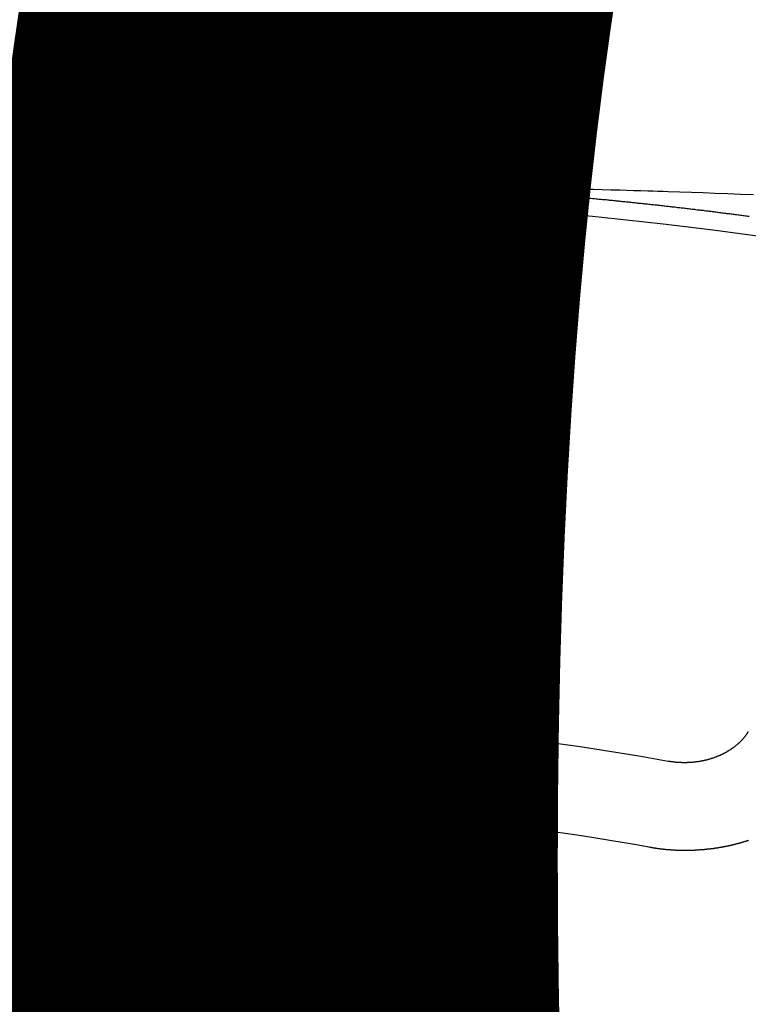
# Model space of a CAD drawing. Units: millimetres. Extents: x -109 to 26472, y -120 to 8847.
# Drawn here: x 16740 to 16746, y 6669 to 6677 of the extents above; entities that cross this region are included whole.
import ezdxf

# ---------------------------------------------------------------- set-up
doc = ezdxf.new("R2010")
doc.units = ezdxf.units.MM
doc.linetypes.add('CENTER2', pattern=[1.125, 0.75, -0.125, 0.125, -0.125])
doc.layers.get('DEFPOINTS').update_dxf_attribs({"color": 146})
doc.layers.add('150-機器', color=8, linetype='Continuous')
doc.layers.add('160-文字', color=254, linetype='Continuous')
doc.styles.add('KH001', font='txt')
doc.dimstyles.new('KH1xx015', dxfattribs={"dimscale": 10, "dimtxt": 3.8, "dimasz": 0.8, "dimexe": 0.3, "dimexo": 1.2, "dimgap": 0.5, "dimtad": 3, "dimdec": 1, "dimdsep": 46, "dimlunit": 6, "dimtxsty": 'KH001', "dimblk": 'DOT', "dimcen": 1, "dimdle": 1, "dimclrd": 256, "dimclre": 256, "dimclrt": 256, "dimadec": 0, "dimazin": 0, "dimtfac": 1, "dimtdec": 1, "dimtix": 1, "dimtmove": 2, "dimatfit": 3, "dimldrblk": 'CLOSEDBLANK', "dimfxl": 1, "dimtolj": 1, "dimtzin": 0, "dimlwd": -1, "dimlwe": -1, "dimarcsym": 0})
doc.dimstyles.new('KH1xx030', dxfattribs={"dimscale": 30, "dimtxt": 2, "dimasz": 0.6, "dimexe": 0.3, "dimexo": 1.2, "dimgap": 0.5, "dimtad": 3, "dimdec": 1, "dimdsep": 46, "dimlunit": 6, "dimtxsty": 'KH001', "dimblk": 'DOT', "dimcen": 1, "dimdle": 1, "dimclrd": 256, "dimclre": 256, "dimclrt": 256, "dimadec": 0, "dimazin": 0, "dimtfac": 1, "dimtdec": 1, "dimtix": 1, "dimtmove": 2, "dimatfit": 3, "dimldrblk": 'CLOSEDBLANK', "dimfxl": 1, "dimtolj": 1, "dimtzin": 0, "dimlwd": -1, "dimlwe": -1, "dimarcsym": 0})

# ---------------------------------------------------------------- blocks, each defined once
blk = doc.blocks.new('F402_H')
at = {"layer": '150-機器', "color": 161, "linetype": 'CENTER2'}
blk.add_line((0, 136.0258), (0, -355.4157), dxfattribs=at)
at = {"layer": '150-機器', "color": 13, "linetype": 'Continuous'}
for points in [[(-1.5951, -266.1359), (-1.6727, -266.1374), (-1.7502, -266.1388), (-1.8278, -266.1403), (-1.9053, -266.1418), (-1.9582, -266.1429), (-2.011, -266.1439), (-2.0639, -266.1449), (-2.1168, -266.1458), (-2.1472, -266.1464), (-2.1776, -266.1469), (-2.208, -266.1474), (-2.2384, -266.1478), (-2.2686, -266.1483), (-2.2988, -266.1488), (-2.3289, -266.1493), (-2.3591, -266.1498), (-2.3818, -266.1503), (-2.4045, -266.1508), (-2.4272, -266.1513), (-2.4499, -266.1518), (-2.4955, -266.1528), (-2.5411, -266.1538), (-2.5868, -266.1548), (-2.6324, -266.1558), (-2.6551, -266.1563), (-2.6778, -266.1568), (-2.7005, -266.1573), (-2.7231, -266.1578), (-2.7533, -266.1585), (-2.7835, -266.1592), (-2.8137, -266.16), (-2.8438, -266.1608), (-2.8742, -266.1617), (-2.9047, -266.1628), (-2.9351, -266.1638), (-2.9655, -266.1648), (-3.0336, -266.1667), (-3.1016, -266.1683), (-3.1697, -266.1699), (-3.2378, -266.1718), (-3.2906, -266.1735), (-3.3435, -266.1753), (-3.3964, -266.1771), (-3.4492, -266.1787), (-3.4881, -266.1798), (-3.527, -266.1808), (-3.5659, -266.1818), (-3.6048, -266.1829), (-3.6943, -266.1857), (-3.7838, -266.1888), (-3.8734, -266.1922), (-3.9629, -266.1957), (-4.0611, -266.1994), (-4.1593, -266.2031), (-4.2576, -266.2068)], [(-4.2252, -266.3752), (-4.2152, -266.3742), (-4.2062, -266.3732), (-4.1972, -266.3722), (-4.1873, -266.3702), (-4.1783, -266.3692), (-4.1683, -266.3682), (-4.1593, -266.3672), (-4.1494, -266.3653), (-4.1404, -266.3643), (-4.1304, -266.3633), (-4.1214, -266.3623), (-4.1115, -266.3603), (-4.1025, -266.3593), (-4.0925, -266.3583), (-4.0835, -266.3573), (-4.0736, -266.3553), (-4.0646, -266.3543), (-4.0546, -266.3533), (-4.0456, -266.3523), (-4.0357, -266.3513), (-4.0267, -266.3493), (-4.0167, -266.3483), (-4.0077, -266.3473), (-3.9978, -266.3463), (-3.9888, -266.3453), (-3.9788, -266.3433), (-3.9698, -266.3423), (-3.9599, -266.3413), (-3.9509, -266.3403), (-3.9409, -266.3393), (-3.9319, -266.3373), (-3.922, -266.3363), (-3.913, -266.3353), (-3.903, -266.3343), (-3.894, -266.3333), (-3.8841, -266.3323), (-3.8751, -266.3303), (-3.8651, -266.3293), (-3.8561, -266.3284), (-3.8462, -266.3274), (-3.8372, -266.3264), (-3.8272, -266.3254), (-3.8172, -266.3234), (-3.8083, -266.3224), (-3.7983, -266.3214), (-3.7893, -266.3204), (-3.7793, -266.3194), (-3.7704, -266.3184), (-3.7604, -266.3174), (-3.7514, -266.3164), (-3.7414, -266.3144), (-3.7325, -266.3134), (-3.7225, -266.3124), (-3.7135, -266.3114), (-3.7035, -266.3104), (-3.6946, -266.3094), (-3.6846, -266.3084), (-3.6756, -266.3074), (-3.6656, -266.3064), (-3.6557, -266.3044), (-3.6467, -266.3034), (-3.6367, -266.3024), (-3.6277, -266.3014), (-3.6178, -266.3004), (-3.6088, -266.2994), (-3.5988, -266.2984), (-3.5898, -266.2974), (-3.5799, -266.2964), (-3.5709, -266.2954), (-3.5609, -266.2944), (-3.5509, -266.2934), (-3.542, -266.2915), (-3.532, -266.2905), (-3.523, -266.2895), (-3.513, -266.2885), (-3.5041, -266.2875), (-3.4941, -266.2865), (-3.4851, -266.2855), (-3.4751, -266.2845), (-3.4652, -266.2835), (-3.4562, -266.2825), (-3.4462, -266.2815), (-3.4372, -266.2805), (-3.4273, -266.2795), (-3.4183, -266.2785), (-3.4083, -266.2775), (-3.3994, -266.2765), (-3.3894, -266.2755), (-3.3794, -266.2745), (-3.3704, -266.2735), (-3.3605, -266.2725), (-3.3515, -266.2715), (-3.3415, -266.2705), (-3.3325, -266.2695), (-3.3226, -266.2685), (-3.3126, -266.2675), (-3.3036, -266.2665), (-3.2936, -266.2655), (-3.2847, -266.2645), (-3.2747, -266.2635), (-3.2657, -266.2625), (-3.2557, -266.2615), (-3.2458, -266.2605), (-3.2368, -266.2595), (-3.2268, -266.2585), (-3.2178, -266.2575), (-3.2079, -266.2565), (-3.1989, -266.2555), (-3.1889, -266.2545), (-3.1789, -266.2536), (-3.17, -266.2526), (-3.16, -266.2516), (-3.151, -266.2506), (-3.141, -266.2496), (-3.1311, -266.2486), (-3.1221, -266.2476), (-3.1121, -266.2476), (-3.1031, -266.2466), (-3.0932, -266.2456), (-3.0832, -266.2446), (-3.0742, -266.2436), (-3.0642, -266.2426), (-3.0553, -266.2416), (-3.0453, -266.2406), (-3.0353, -266.2396), (-3.0263, -266.2386), (-3.0164, -266.2376), (-3.0074, -266.2366), (-2.9974, -266.2366), (-2.9874, -266.2356), (-2.9785, -266.2346), (-2.9685, -266.2336), (-2.9595, -266.2326), (-2.9495, -266.2316), (-2.9396, -266.2306), (-2.9306, -266.2296), (-2.9206, -266.2286), (-2.9116, -266.2286), (-2.9017, -266.2276), (-2.8917, -266.2266), (-2.8827, -266.2256), (-2.8727, -266.2246), (-2.8638, -266.2236), (-2.8538, -266.2226), (-2.8438, -266.2226), (-2.8348, -266.2216), (-2.8249, -266.2206), (-2.8149, -266.2196), (-2.8059, -266.2186), (-2.796, -266.2176), (-2.787, -266.2166), (-2.777, -266.2166), (-2.767, -266.2157), (-2.7581, -266.2147), (-2.7481, -266.2137), (-2.7391, -266.2127), (-2.7291, -266.2117), (-2.7192, -266.2117), (-2.7102, -266.2107), (-2.7002, -266.2097), (-2.6902, -266.2087), (-2.6813, -266.2077), (-2.6713, -266.2077), (-2.6623, -266.2067), (-2.6523, -266.2057), (-2.6424, -266.2047), (-2.6334, -266.2037), (-2.6234, -266.2037), (-2.6134, -266.2027), (-2.6045, -266.2017), (-2.5945, -266.2007), (-2.5845, -266.2007), (-2.5755, -266.1997), (-2.5656, -266.1987), (-2.5566, -266.1977), (-2.5466, -266.1967), (-2.5366, -266.1967), (-2.5277, -266.1957), (-2.5177, -266.1947), (-2.5077, -266.1937), (-2.4987, -266.1937), (-2.4888, -266.1927), (-2.4788, -266.1917), (-2.4698, -266.1907), (-2.4598, -266.1907), (-2.4509, -266.1897), (-2.4409, -266.1887), (-2.4309, -266.1877), (-2.4219, -266.1877), (-2.412, -266.1867), (-2.402, -266.1857), (-2.393, -266.1857), (-2.383, -266.1847), (-2.3731, -266.1837), (-2.3641, -266.1827), (-2.3541, -266.1827), (-2.3442, -266.1817), (-2.3352, -266.1807), (-2.3252, -266.1807), (-2.3152, -266.1797), (-2.3063, -266.1787), (-2.2963, -266.1778), (-2.2873, -266.1778), (-2.2773, -266.1768), (-2.2674, -266.1758), (-2.2584, -266.1758), (-2.2484, -266.1748), (-2.2384, -266.1738), (-2.2295, -266.1738), (-2.2195, -266.1728), (-2.2095, -266.1718), (-2.2005, -266.1718), (-2.1906, -266.1708), (-2.1806, -266.1698), (-2.1716, -266.1698), (-2.1616, -266.1688), (-2.1517, -266.1678), (-2.1427, -266.1678), (-2.1327, -266.1668), (-2.1227, -266.1658), (-2.1138, -266.1658), (-2.1038, -266.1648), (-2.0938, -266.1648), (-2.0848, -266.1638), (-2.0749, -266.1628), (-2.0649, -266.1628), (-2.0559, -266.1618), (-2.0459, -266.1608), (-2.036, -266.1608), (-2.027, -266.1598), (-2.017, -266.1598), (-2.007, -266.1588), (-1.9981, -266.1578), (-1.9881, -266.1578), (-1.9781, -266.1568), (-1.9691, -266.1568), (-1.9592, -266.1558), (-1.9492, -266.1558), (-1.9402, -266.1548), (-1.9302, -266.1538), (-1.9203, -266.1538), (-1.9113, -266.1528), (-1.9013, -266.1528), (-1.8914, -266.1518), (-1.8814, -266.1518), (-1.8724, -266.1508), (-1.8624, -266.1498), (-1.8525, -266.1498), (-1.8435, -266.1488), (-1.8335, -266.1488), (-1.8235, -266.1478), (-1.8146, -266.1478), (-1.8046, -266.1468), (-1.7946, -266.1468), (-1.7856, -266.1458), (-1.7757, -266.1458), (-1.7657, -266.1448), (-1.7567, -266.1448), (-1.7467, -266.1438), (-1.7368, -266.1428), (-1.7278, -266.1428), (-1.7178, -266.1418), (-1.7078, -266.1418), (-1.6979, -266.1408), (-1.6889, -266.1408), (-1.6789, -266.1399), (-1.6689, -266.1399), (-1.66, -266.1389), (-1.65, -266.1389), (-1.64, -266.1379), (-1.631, -266.1379), (-1.6211, -266.1369), (-1.6111, -266.1369), (-1.6021, -266.1359)], [(-1.6021, -266.1359), (-1.5951, -266.1359), (-1.5882, -266.1359), (-1.5822, -266.1349), (-1.5752, -266.1349), (-1.5682, -266.1349), (-1.5612, -266.1339), (-1.5552, -266.1339), (-1.5483, -266.1339), (-1.5413, -266.1329), (-1.5353, -266.1329), (-1.5283, -266.1329), (-1.5213, -266.1319), (-1.5153, -266.1319), (-1.5084, -266.1319), (-1.5014, -266.1309), (-1.4954, -266.1309), (-1.4884, -266.1309), (-1.4814, -266.1299), (-1.4755, -266.1299), (-1.4685, -266.1299), (-1.4615, -266.1289), (-1.4545, -266.1289), (-1.4485, -266.1289), (-1.4415, -266.1279), (-1.4346, -266.1279), (-1.4286, -266.1279), (-1.4216, -266.1269), (-1.4146, -266.1269), (-1.4086, -266.1269), (-1.4017, -266.1259), (-1.3947, -266.1259), (-1.3887, -266.1259), (-1.3817, -266.1249), (-1.3747, -266.1249), (-1.3677, -266.1249), (-1.3618, -266.1239), (-1.3548, -266.1239), (-1.3478, -266.1239), (-1.3418, -266.1239), (-1.3348, -266.1229), (-1.3278, -266.1229), (-1.3219, -266.1229), (-1.3149, -266.1219), (-1.3079, -266.1219), (-1.3009, -266.1219), (-1.2949, -266.1219), (-1.288, -266.1209), (-1.281, -266.1209), (-1.275, -266.1209), (-1.268, -266.1199), (-1.261, -266.1199), (-1.255, -266.1199), (-1.2481, -266.1199), (-1.2411, -266.1189), (-1.2351, -266.1189), (-1.2281, -266.1189), (-1.2211, -266.1179), (-1.2141, -266.1179), (-1.2082, -266.1179), (-1.2012, -266.1179), (-1.1942, -266.1169), (-1.1882, -266.1169), (-1.1812, -266.1169), (-1.1743, -266.1169), (-1.1683, -266.1159), (-1.1613, -266.1159), (-1.1543, -266.1159), (-1.1473, -266.1159), (-1.1413, -266.1149), (-1.1344, -266.1149), (-1.1274, -266.1149), (-1.1214, -266.1149), (-1.1144, -266.1139), (-1.1074, -266.1139), (-1.1005, -266.1139), (-1.0945, -266.1139), (-1.0875, -266.1129), (-1.0805, -266.1129), (-1.0745, -266.1129), (-1.0675, -266.1129), (-1.0606, -266.1119), (-1.0546, -266.1119), (-1.0476, -266.1119), (-1.0406, -266.1119), (-1.0336, -266.1109), (-1.0276, -266.1109), (-1.0207, -266.1109), (-1.0137, -266.1109), (-1.0077, -266.1109), (-1.0007, -266.1099), (-0.9937, -266.1099), (-0.9877, -266.1099), (-0.9808, -266.1099), (-0.9738, -266.1089), (-0.9668, -266.1089), (-0.9608, -266.1089), (-0.9538, -266.1089), (-0.9469, -266.1089), (-0.9409, -266.1079), (-0.9339, -266.1079), (-0.9269, -266.1079), (-0.9199, -266.1079), (-0.9139, -266.1079), (-0.907, -266.1069), (-0.9, -266.1069), (-0.894, -266.1069), (-0.887, -266.1069), (-0.88, -266.1069), (-0.8741, -266.1059), (-0.8671, -266.1059), (-0.8601, -266.1059), (-0.8531, -266.1059), (-0.8471, -266.1059), (-0.8401, -266.1049), (-0.8332, -266.1049), (-0.8272, -266.1049), (-0.8202, -266.1049), (-0.8132, -266.1049), (-0.8062, -266.1049), (-0.8002, -266.1039), (-0.7933, -266.1039), (-0.7863, -266.1039), (-0.7803, -266.1039), (-0.7733, -266.1039), (-0.7663, -266.103), (-0.7594, -266.103), (-0.7534, -266.103), (-0.7464, -266.103), (-0.7394, -266.103), (-0.7334, -266.103), (-0.7264, -266.102), (-0.7195, -266.102), (-0.7135, -266.102), (-0.7065, -266.102), (-0.6995, -266.102), (-0.6925, -266.102), (-0.6865, -266.102), (-0.6796, -266.101), (-0.6726, -266.101), (-0.6666, -266.101), (-0.6596, -266.101), (-0.6526, -266.101), (-0.6457, -266.101), (-0.6397, -266.1), (-0.6327, -266.1), (-0.6257, -266.1), (-0.6197, -266.1), (-0.6127, -266.1), (-0.6058, -266.1), (-0.5988, -266.1), (-0.5928, -266.1), (-0.5858, -266.099), (-0.5788, -266.099), (-0.5729, -266.099), (-0.5659, -266.099), (-0.5589, -266.099), (-0.5519, -266.099), (-0.5459, -266.099), (-0.5389, -266.099), (-0.532, -266.098), (-0.526, -266.098), (-0.519, -266.098), (-0.512, -266.098), (-0.505, -266.098), (-0.499, -266.098), (-0.4921, -266.098), (-0.4851, -266.098), (-0.4791, -266.098), (-0.4721, -266.097), (-0.4651, -266.097), (-0.4582, -266.097), (-0.4522, -266.097), (-0.4452, -266.097), (-0.4382, -266.097), (-0.4322, -266.097), (-0.4252, -266.097), (-0.4183, -266.097), (-0.4123, -266.097), (-0.4053, -266.096), (-0.3983, -266.096), (-0.3913, -266.096), (-0.3853, -266.096), (-0.3784, -266.096), (-0.3714, -266.096), (-0.3654, -266.096), (-0.3584, -266.096), (-0.3514, -266.096), (-0.3445, -266.096), (-0.3385, -266.096), (-0.3315, -266.096), (-0.3245, -266.095), (-0.3185, -266.095), (-0.3115, -266.095), (-0.3046, -266.095), (-0.2976, -266.095), (-0.2916, -266.095), (-0.2846, -266.095), (-0.2776, -266.095), (-0.2716, -266.095), (-0.2647, -266.095), (-0.2577, -266.095), (-0.2507, -266.095), (-0.2447, -266.095), (-0.2377, -266.095), (-0.2308, -266.095), (-0.2248, -266.095), (-0.2178, -266.095), (-0.2108, -266.094), (-0.2038, -266.094), (-0.1978, -266.094), (-0.1909, -266.094), (-0.1839, -266.094), (-0.1779, -266.094), (-0.1709, -266.094), (-0.1639, -266.094), (-0.157, -266.094), (-0.151, -266.094), (-0.144, -266.094), (-0.137, -266.094), (-0.13, -266.094), (-0.124, -266.094), (-0.1171, -266.094), (-0.1101, -266.094), (-0.1041, -266.094), (-0.0971, -266.094), (-0.0901, -266.094), (-0.0831, -266.094), (-0.0772, -266.094), (-0.0702, -266.094), (-0.0632, -266.094), (-0.0572, -266.094), (-0.0502, -266.094), (-0.0433, -266.094), (-0.0363, -266.094), (-0.0303, -266.094), (-0.0233, -266.094), (-0.0163, -266.094), (-0.0103, -266.094), (-0.0034, -266.094), (0.0036, -266.094), (0.0106, -266.094), (0.0166, -266.094), (0.0236, -266.094), (0.0305, -266.094), (0.0365, -266.094), (0.0435, -266.094), (0.0505, -266.094), (0.0575, -266.094), (0.0635, -266.094), (0.0704, -266.094), (0.0774, -266.094), (0.0834, -266.094), (0.0904, -266.094), (0.0974, -266.094), (0.1044, -266.094), (0.1103, -266.094), (0.1173, -266.094), (0.1243, -266.094), (0.1303, -266.094), (0.1373, -266.094), (0.1442, -266.094), (0.1512, -266.094), (0.1572, -266.094), (0.1642, -266.094), (0.1712, -266.094), (0.1772, -266.094), (0.1841, -266.094), (0.1911, -266.094), (0.1981, -266.094), (0.2041, -266.094), (0.2111, -266.094), (0.2181, -266.095), (0.224, -266.095), (0.231, -266.095), (0.238, -266.095), (0.245, -266.095), (0.251, -266.095), (0.2579, -266.095), (0.2649, -266.095), (0.2709, -266.095), (0.2779, -266.095), (0.2849, -266.095), (0.2919, -266.095), (0.2978, -266.095), (0.3048, -266.095), (0.3118, -266.095), (0.3178, -266.095), (0.3248, -266.095), (0.3317, -266.096), (0.3387, -266.096), (0.3447, -266.096), (0.3517, -266.096), (0.3587, -266.096), (0.3647, -266.096), (0.3716, -266.096), (0.3786, -266.096), (0.3856, -266.096), (0.3916, -266.096), (0.3986, -266.096), (0.4056, -266.096), (0.4115, -266.097), (0.4185, -266.097), (0.4255, -266.097), (0.4325, -266.097), (0.4385, -266.097), (0.4454, -266.097), (0.4524, -266.097), (0.4584, -266.097), (0.4654, -266.097), (0.4724, -266.097), (0.4794, -266.098), (0.4853, -266.098), (0.4923, -266.098), (0.4993, -266.098), (0.5053, -266.098), (0.5123, -266.098), (0.5193, -266.098), (0.5262, -266.098), (0.5322, -266.098), (0.5392, -266.099), (0.5462, -266.099), (0.5522, -266.099), (0.5591, -266.099), (0.5661, -266.099), (0.5731, -266.099), (0.5791, -266.099), (0.5861, -266.099), (0.5931, -266.1), (0.599, -266.1), (0.606, -266.1), (0.613, -266.1), (0.619, -266.1), (0.626, -266.1), (0.633, -266.1), (0.6399, -266.101), (0.6459, -266.101), (0.6529, -266.101), (0.6599, -266.101), (0.6659, -266.101), (0.6728, -266.101), (0.6798, -266.101), (0.6868, -266.102), (0.6928, -266.102), (0.6998, -266.102), (0.7068, -266.102), (0.7127, -266.102), (0.7197, -266.102), (0.7267, -266.102), (0.7337, -266.103), (0.7397, -266.103), (0.7466, -266.103), (0.7536, -266.103), (0.7596, -266.103), (0.7666, -266.103), (0.7736, -266.1039), (0.7806, -266.1039), (0.7865, -266.1039), (0.7935, -266.1039), (0.8005, -266.1039), (0.8065, -266.1049), (0.8135, -266.1049), (0.8205, -266.1049), (0.8264, -266.1049), (0.8334, -266.1049), (0.8404, -266.1049), (0.8474, -266.1059), (0.8534, -266.1059), (0.8603, -266.1059), (0.8673, -266.1059), (0.8733, -266.1059), (0.8803, -266.1069), (0.8873, -266.1069), (0.8943, -266.1069), (0.9002, -266.1069), (0.9072, -266.1069), (0.9142, -266.1079), (0.9202, -266.1079), (0.9272, -266.1079), (0.9342, -266.1079), (0.9411, -266.1079), (0.9471, -266.1089), (0.9541, -266.1089), (0.9611, -266.1089), (0.9671, -266.1089), (0.974, -266.1089), (0.981, -266.1099), (0.987, -266.1099), (0.994, -266.1099), (1.001, -266.1099), (1.008, -266.1099), (1.0139, -266.1109), (1.0209, -266.1109), (1.0279, -266.1109), (1.0339, -266.1109), (1.0409, -266.1119), (1.0478, -266.1119), (1.0538, -266.1119), (1.0608, -266.1119), (1.0678, -266.1129), (1.0748, -266.1129), (1.0808, -266.1129), (1.0877, -266.1129), (1.0947, -266.1139), (1.1007, -266.1139), (1.1077, -266.1139), (1.1147, -266.1139), (1.1217, -266.1149), (1.1276, -266.1149), (1.1346, -266.1149), (1.1416, -266.1149), (1.1476, -266.1159), (1.1546, -266.1159), (1.1615, -266.1159), (1.1675, -266.1159), (1.1745, -266.1169), (1.1815, -266.1169), (1.1885, -266.1169), (1.1945, -266.1169), (1.2014, -266.1179), (1.2084, -266.1179), (1.2144, -266.1179), (1.2214, -266.1179), (1.2284, -266.1189), (1.2344, -266.1189), (1.2413, -266.1189), (1.2483, -266.1199), (1.2543, -266.1199), (1.2613, -266.1199), (1.2683, -266.1199), (1.2752, -266.1209), (1.2812, -266.1209), (1.2882, -266.1209), (1.2952, -266.1219), (1.3012, -266.1219), (1.3082, -266.1219), (1.3151, -266.1229), (1.3211, -266.1229), (1.3281, -266.1229), (1.3351, -266.1229), (1.3421, -266.1239), (1.3481, -266.1239), (1.355, -266.1239), (1.362, -266.1249)], [(-3.6048, -270.5412), (-3.6088, -270.5412), (-3.6128, -270.5422), (-3.6158, -270.5432), (-3.6198, -270.5432), (-3.6238, -270.5442), (-3.6277, -270.5442), (-3.6307, -270.5452), (-3.6347, -270.5462), (-3.6387, -270.5462), (-3.6417, -270.5462), (-3.6457, -270.5472), (-3.6497, -270.5472), (-3.6537, -270.5482), (-3.6577, -270.5482), (-3.6607, -270.5492), (-3.6646, -270.5492), (-3.6686, -270.5492), (-3.6726, -270.5502), (-3.6766, -270.5502), (-3.6796, -270.5502), (-3.6836, -270.5502), (-3.6876, -270.5511), (-3.6916, -270.5511), (-3.6956, -270.5511), (-3.6996, -270.5511), (-3.7035, -270.5511), (-3.7065, -270.5511), (-3.7105, -270.5521), (-3.7145, -270.5521), (-3.7185, -270.5521), (-3.7225, -270.5521), (-3.7265, -270.5521), (-3.7305, -270.5521), (-3.7335, -270.5521), (-3.7375, -270.5521), (-3.7414, -270.5521), (-3.7454, -270.5521), (-3.7494, -270.5521), (-3.7534, -270.5511), (-3.7574, -270.5511), (-3.7614, -270.5511), (-3.7644, -270.5511), (-3.7684, -270.5511), (-3.7724, -270.5511), (-3.7763, -270.5502), (-3.7803, -270.5502), (-3.7843, -270.5502), (-3.7883, -270.5492), (-3.7913, -270.5492), (-3.7953, -270.5492), (-3.7993, -270.5482), (-3.8033, -270.5482), (-3.8073, -270.5482), (-3.8113, -270.5472), (-3.8152, -270.5472), (-3.8182, -270.5462), (-3.8222, -270.5462), (-3.8262, -270.5452), (-3.8302, -270.5452), (-3.8342, -270.5442), (-3.8382, -270.5442), (-3.8412, -270.5432), (-3.8452, -270.5422), (-3.8492, -270.5422), (-3.8531, -270.5412), (-3.8571, -270.5402), (-3.8601, -270.5402), (-3.8641, -270.5392), (-3.8681, -270.5382), (-3.8721, -270.5372), (-3.8751, -270.5372), (-3.8791, -270.5362), (-3.8831, -270.5352), (-3.8871, -270.5342), (-3.89, -270.5332), (-3.894, -270.5322), (-3.898, -270.5322), (-3.902, -270.5312), (-3.905, -270.5302), (-3.909, -270.5292), (-3.913, -270.5282), (-3.916, -270.5272), (-3.92, -270.5262), (-3.924, -270.5252), (-3.9269, -270.5242), (-3.9309, -270.5232), (-3.9339, -270.5212), (-3.9379, -270.5202), (-3.9419, -270.5192), (-3.9449, -270.5182), (-3.9489, -270.5172), (-3.9519, -270.5162), (-3.9559, -270.5142), (-3.9599, -270.5132), (-3.9629, -270.5123), (-3.9668, -270.5103), (-3.9698, -270.5093), (-3.9738, -270.5083), (-3.9768, -270.5063), (-3.9808, -270.5053), (-3.9838, -270.5043), (-3.9878, -270.5023), (-3.9908, -270.5013), (-3.9938, -270.4993), (-3.9978, -270.4983), (-4.0008, -270.4963), (-4.0047, -270.4953), (-4.0077, -270.4933), (-4.0107, -270.4923), (-4.0147, -270.4903), (-4.0177, -270.4893), (-4.0217, -270.4873), (-4.0247, -270.4853), (-4.0277, -270.4843), (-4.0307, -270.4823), (-4.0347, -270.4803), (-4.0377, -270.4793), (-4.0406, -270.4773), (-4.0436, -270.4753), (-4.0476, -270.4734), (-4.0506, -270.4724), (-4.0536, -270.4704), (-4.0566, -270.4684), (-4.0596, -270.4664), (-4.0626, -270.4644), (-4.0656, -270.4624), (-4.0686, -270.4614), (-4.0726, -270.4594), (-4.0756, -270.4574), (-4.0785, -270.4554), (-4.0815, -270.4534), (-4.0845, -270.4514), (-4.0875, -270.4494), (-4.0905, -270.4474), (-4.0925, -270.4454), (-4.0955, -270.4434), (-4.0985, -270.4414), (-4.1015, -270.4394), (-4.1045, -270.4374), (-4.1075, -270.4355), (-4.1105, -270.4335), (-4.1125, -270.4315), (-4.1154, -270.4295), (-4.1184, -270.4275), (-4.1214, -270.4245), (-4.1234, -270.4225), (-4.1264, -270.4205), (-4.1294, -270.4185), (-4.1314, -270.4165), (-4.1344, -270.4145), (-4.1364, -270.4115), (-4.1394, -270.4095), (-4.1424, -270.4075), (-4.1444, -270.4055), (-4.1474, -270.4025), (-4.1494, -270.4005), (-4.1524, -270.3986), (-4.1543, -270.3966), (-4.1563, -270.3936), (-4.1593, -270.3916), (-4.1613, -270.3896), (-4.1633, -270.3866), (-4.1663, -270.3846), (-4.1683, -270.3826), (-4.1703, -270.3796), (-4.1723, -270.3776), (-4.1753, -270.3756), (-4.1773, -270.3726), (-4.1793, -270.3706), (-4.1813, -270.3676), (-4.1833, -270.3656), (-4.1853, -270.3636), (-4.1873, -270.3607), (-4.1893, -270.3587), (-4.1912, -270.3557), (-4.1932, -270.3537), (-4.1952, -270.3507), (-4.1972, -270.3487), (-4.1992, -270.3467), (-4.2002, -270.3437), (-4.2022, -270.3417), (-4.2042, -270.3387), (-4.2062, -270.3367), (-4.2072, -270.3337), (-4.2092, -270.3317), (-4.2112, -270.3287), (-4.2122, -270.3267), (-4.2142, -270.3238), (-4.2152, -270.3208), (-4.2172, -270.3188), (-4.2182, -270.3158)], [(-3.4642, -271.1994), (-3.4672, -271.2004), (-3.4712, -271.2014), (-3.4742, -271.2014), (-3.4781, -271.2024), (-3.4811, -271.2024), (-3.4851, -271.2034), (-3.4881, -271.2034), (-3.4911, -271.2044), (-3.4951, -271.2044), (-3.4981, -271.2054), (-3.5021, -271.2064), (-3.5051, -271.2064), (-3.5091, -271.2074), (-3.5121, -271.2074), (-3.516, -271.2084), (-3.519, -271.2084), (-3.523, -271.2094), (-3.526, -271.2094), (-3.53, -271.2104), (-3.533, -271.2104), (-3.537, -271.2114), (-3.54, -271.2114), (-3.544, -271.2124), (-3.547, -271.2124), (-3.5509, -271.2134), (-3.5539, -271.2134), (-3.5579, -271.2134), (-3.5609, -271.2144), (-3.5649, -271.2144), (-3.5679, -271.2154), (-3.5719, -271.2154), (-3.5749, -271.2154), (-3.5789, -271.2164), (-3.5819, -271.2164), (-3.5859, -271.2164), (-3.5888, -271.2174), (-3.5928, -271.2174), (-3.5968, -271.2174), (-3.5998, -271.2184), (-3.6038, -271.2184), (-3.6068, -271.2184), (-3.6108, -271.2194), (-3.6138, -271.2194), (-3.6178, -271.2194), (-3.6208, -271.2194), (-3.6248, -271.2204), (-3.6287, -271.2204), (-3.6317, -271.2204), (-3.6357, -271.2204), (-3.6387, -271.2204), (-3.6427, -271.2214), (-3.6457, -271.2214), (-3.6497, -271.2214), (-3.6537, -271.2214), (-3.6567, -271.2214), (-3.6607, -271.2224), (-3.6636, -271.2224), (-3.6676, -271.2224), (-3.6716, -271.2224), (-3.6746, -271.2224), (-3.6786, -271.2224), (-3.6816, -271.2224), (-3.6856, -271.2234), (-3.6896, -271.2234), (-3.6926, -271.2234), (-3.6966, -271.2234), (-3.6996, -271.2234), (-3.7035, -271.2234), (-3.7065, -271.2234), (-3.7105, -271.2234), (-3.7145, -271.2234), (-3.7175, -271.2234), (-3.7215, -271.2234), (-3.7245, -271.2234), (-3.7285, -271.2234), (-3.7325, -271.2234), (-3.7355, -271.2234), (-3.7394, -271.2234), (-3.7434, -271.2234), (-3.7464, -271.2234), (-3.7504, -271.2234), (-3.7534, -271.2234), (-3.7574, -271.2234), (-3.7614, -271.2234), (-3.7644, -271.2234), (-3.7684, -271.2234), (-3.7714, -271.2234), (-3.7754, -271.2234), (-3.7793, -271.2234), (-3.7823, -271.2234), (-3.7863, -271.2224), (-3.7893, -271.2224), (-3.7933, -271.2224), (-3.7973, -271.2224), (-3.8003, -271.2224), (-3.8043, -271.2224), (-3.8073, -271.2224), (-3.8113, -271.2224), (-3.8152, -271.2214), (-3.8182, -271.2214), (-3.8222, -271.2214), (-3.8252, -271.2214), (-3.8292, -271.2214), (-3.8332, -271.2204), (-3.8362, -271.2204), (-3.8402, -271.2204), (-3.8432, -271.2204), (-3.8472, -271.2194), (-3.8512, -271.2194), (-3.8541, -271.2194), (-3.8581, -271.2194), (-3.8611, -271.2184), (-3.8651, -271.2184), (-3.8681, -271.2184), (-3.8721, -271.2184), (-3.8761, -271.2174), (-3.8791, -271.2174), (-3.8831, -271.2174), (-3.8861, -271.2164), (-3.89, -271.2164), (-3.894, -271.2164), (-3.897, -271.2154), (-3.901, -271.2154), (-3.904, -271.2144), (-3.908, -271.2144), (-3.911, -271.2144), (-3.915, -271.2134), (-3.919, -271.2134), (-3.922, -271.2124), (-3.926, -271.2124), (-3.9289, -271.2124), (-3.9329, -271.2114), (-3.9359, -271.2114), (-3.9399, -271.2104), (-3.9429, -271.2104), (-3.9469, -271.2094), (-3.9509, -271.2094), (-3.9539, -271.2084), (-3.9579, -271.2084), (-3.9609, -271.2074), (-3.9648, -271.2074), (-3.9678, -271.2064), (-3.9718, -271.2064), (-3.9748, -271.2054), (-3.9788, -271.2054), (-3.9818, -271.2044), (-3.9858, -271.2044), (-3.9888, -271.2034), (-3.9928, -271.2034), (-3.9958, -271.2024), (-3.9998, -271.2014), (-4.0027, -271.2014), (-4.0067, -271.2004), (-4.0097, -271.2004), (-4.0137, -271.1994), (-4.0167, -271.1984), (-4.0207, -271.1984), (-4.0237, -271.1974), (-4.0277, -271.1974), (-4.0307, -271.1964), (-4.0347, -271.1954), (-4.0377, -271.1954), (-4.0416, -271.1944), (-4.0446, -271.1934), (-4.0486, -271.1924), (-4.0516, -271.1924), (-4.0556, -271.1914), (-4.0586, -271.1905), (-4.0626, -271.1905), (-4.0656, -271.1895), (-4.0696, -271.1885), (-4.0726, -271.1875), (-4.0756, -271.1875), (-4.0795, -271.1865), (-4.0825, -271.1855), (-4.0865, -271.1845), (-4.0895, -271.1845), (-4.0935, -271.1835), (-4.0965, -271.1825), (-4.0995, -271.1815), (-4.1035, -271.1805), (-4.1065, -271.1795), (-4.1105, -271.1795), (-4.1135, -271.1785), (-4.1164, -271.1775), (-4.1204, -271.1765), (-4.1234, -271.1755), (-4.1264, -271.1745), (-4.1304, -271.1735), (-4.1334, -271.1735), (-4.1374, -271.1725), (-4.1404, -271.1715), (-4.1434, -271.1705), (-4.1474, -271.1695), (-4.1504, -271.1685), (-4.1533, -271.1675), (-4.1573, -271.1665), (-4.1603, -271.1655), (-4.1633, -271.1645), (-4.1673, -271.1635), (-4.1703, -271.1625), (-4.1733, -271.1615), (-4.1763, -271.1605), (-4.1803, -271.1595), (-4.1833, -271.1585), (-4.1863, -271.1575), (-4.1903, -271.1565), (-4.1932, -271.1555), (-4.1962, -271.1545), (-4.1992, -271.1535), (-4.2032, -271.1526), (-4.2062, -271.1516), (-4.2092, -271.1506), (-4.2122, -271.1496), (-4.2162, -271.1486), (-4.2192, -271.1476)]]:
    blk.add_lwpolyline(points, dxfattribs=at)
for centre, radius, start, end in [((0, -297.5181), 31.2914, 78.88956, 101.11044), ((0, -290.3619), 20.1459, 79.69225, 100.30775), ((0, -290.3619), 19.4736, 79.69225, 100.30775)]:
    blk.add_arc(centre, radius, start, end, dxfattribs=at)
blk = doc.blocks.new('_Dot')
at = {"color": 0, "linetype": 'ByBlock', "lineweight": -2}
blk.add_line((-0.5, 0), (-1, 0), dxfattribs=at)
at = {"color": 0, "linetype": 'ByBlock', "const_width": 0.5}
blk.add_lwpolyline([(-0.25, 0, 1), (0.25, 0, 1)], format="xyb", close=True, dxfattribs=at)
blk = doc.blocks.new('*D509')
at = {"layer": 'DEFPOINTS', "transparency": 16777216}
for p, q in [((16331.5695, 6383.5691), (16331.5695, 6649.3306)), ((17231.5695, 6383.5691), (17231.5695, 6649.3306)), ((17223.5695, 6646.3306), (16339.5695, 6646.3306))]:
    blk.add_line(p, q, dxfattribs=at)
at = {"layer": 'DEFPOINTS', "color": 0, "transparency": 16777216}
for p in [(16331.5695, 6646.3306), (16331.5695, 6371.5691), (17231.5695, 6371.5691)]:
    blk.add_point(p, dxfattribs=at)
at = {"layer": 'DEFPOINTS', "transparency": 16777216, "xscale": 8, "yscale": 8, "zscale": 8, "rotation": 180}
blk.add_blockref('_Dot', (16331.5695, 6646.3306), dxfattribs=at)
at = {"layer": 'DEFPOINTS', "transparency": 16777216, "xscale": 8, "yscale": 8, "zscale": 8}
blk.add_blockref('_Dot', (17231.5695, 6646.3306), dxfattribs=at)
at = {"layer": 'DEFPOINTS', "transparency": 16777216, "insert": (16751.5695, 6670.3306), "char_height": 38, "attachment_point": 5, "style": 'KH001'}
blk.add_mtext('\\A1;900', dxfattribs=at)
blk = doc.blocks.new('_ClosedBlank')
at = {"color": 0, "linetype": 'ByBlock', "lineweight": -2}
for p, q in [((-1, 0.16667), (0, 0)), ((-1, 0.16667), (-1, -0.16667)), ((0, 0), (-1, -0.16667))]:
    blk.add_line(p, q, dxfattribs=at)

msp = doc.modelspace()

# ---------------------------------------------------------------- linework, layer by layer
at = {"layer": '150-機器', "color": 13}
for radius in [90.5, 80.5]:
    msp.add_circle((16741.5695, 6736.5691), radius, dxfattribs=at)

# ---------------------------------------------------------------- block references
at = {"layer": '150-機器', "xscale": -1}
msp.add_blockref('F402_H', (16741.5767, 6941.7616), dxfattribs=at)

# ---------------------------------------------------------------- dimensions: what is measured, and where the dimension line sits
at = {"layer": 'DEFPOINTS'}
dim = msp.add_linear_dim(base=(16331.5695, 6646.3306), p1=(17231.5695, 6371.5691), p2=(16331.5695, 6371.5691), angle=180, dimstyle='KH1xx015', dxfattribs=at)
dim.commit()
dim.dimension.update_dxf_attribs({"geometry": '*D509', "text_midpoint": (16751.5695, 6670.3306), "dimtype": 160})

# ---------------------------------------------------------------- leaders
at = {"layer": '160-文字'}
msp.add_leader([(16861.584, 6941.5691), (15440.047, 5159.9981)], dimstyle='KH1xx030', override={"dimgap": 0.5, "dimtad": 1}, dxfattribs=at)

doc.saveas('drawing.dxf')
